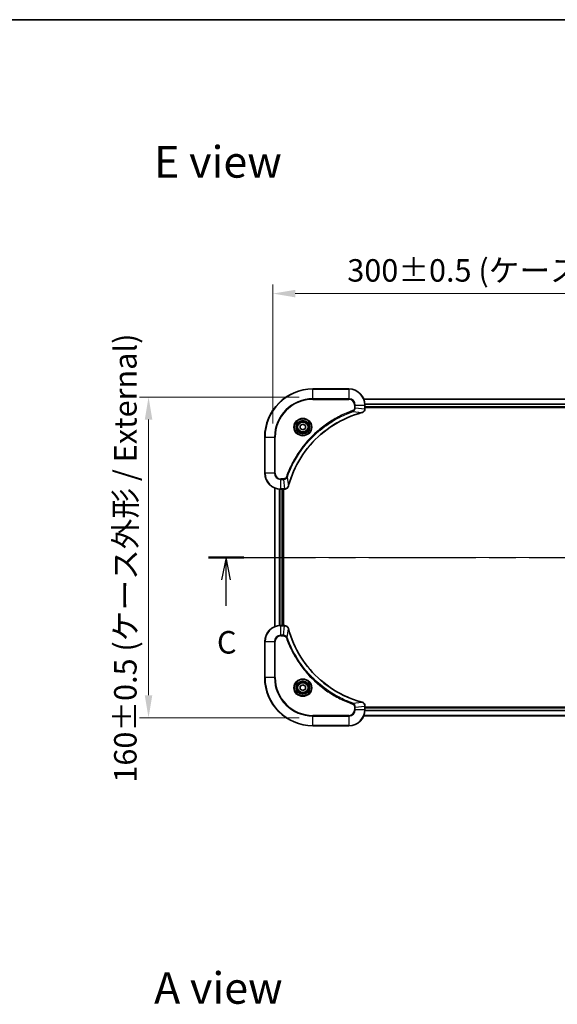
# Model space of a CAD drawing. Units: millimetres. Extents: x 43 to 8119, y 24 to 1288.
# Drawn here: x 1667 to 1935, y 797 to 1288 of the extents above; entities that cross this region are included whole.
import ezdxf

# ---------------------------------------------------------------- set-up
doc = ezdxf.new("R2010")
doc.units = ezdxf.units.MM
doc.header["$LTSCALE"] = 3
doc.linetypes.add('CHAIN', pattern=[0.3543, 0.2362, -0.0295, 0.0591, -0.0295])
doc.layers.get('Defpoints').update_dxf_attribs({"lineweight": 25})
for name, color, linetype, lineweight in [('Border (ISO)', 7, 'Continuous', 35), ('Centerline (ISO)', 131, 'Continuous', 18), ('Dimension (ISO)', 7, 'Continuous', 18), ('Dimension (ISO) @ 1', 7, 'Continuous', 18), ('Section Line (ISO)', 7, 'CHAIN', 25), ('Symbol (ISO)', 7, 'Continuous', 18), ('Visible (ISO)', 7, 'Continuous', 35), ('Visible Narrow (ISO)', 7, 'Continuous', 25)]:
    doc.layers.add(name, color=color, linetype=linetype, lineweight=lineweight)
doc.styles.add('Note Text (TK)', font='txt')
doc.dimstyles.new('Default - Method 1b (TK)', dxfattribs={"dimscale": 3, "dimtxt": 2.5, "dimasz": 2.5, "dimexe": 1, "dimexo": 1.5, "dimgap": 1, "dimtad": 1, "dimrnd": 1e-08, "dimdsep": 46, "dimtxsty": 'Note Text (TK)', "dimcen": 0.09, "dimdle": 5, "dimclrd": 100, "dimclre": 100, "dimclrt": 7, "dimadec": 1, "dimazin": 1, "dimtfac": 1, "dimtmove": 0, "dimatfit": 3, "dimfxl": 1, "dimtolj": 1, "dimlwd": -1, "dimlwe": -1, "dimarcsym": 0})

# ---------------------------------------------------------------- blocks, each defined once
blk = doc.blocks.new('図面枠 tk図枠')
at = {"layer": 'Border (ISO)'}
blk.add_line((14.5, 289), (405.5, 289), dxfattribs=at)
blk = doc.blocks.new('2dTransSection50')
at = {"layer": 'Section Line (ISO)', "linetype": 'CHAIN', "ltscale": 16.728407}
blk.add_line((133.36, 229.4), (214.33, 229.4), dxfattribs=at)
at = {"layer": 'Section Line (ISO)', "linetype": 'Continuous', "lineweight": 50}
for p, q in [((133.36, 229.4), (137.28, 229.4)), ((210.41, 229.4), (214.33, 229.4))]:
    blk.add_line(p, q, dxfattribs=at)
at = {"layer": 'Section Line (ISO)', "linetype": 'Continuous'}
for p, q in [((135.32, 229.4), (134.82, 226.9)), ((135.32, 226.9), (135.32, 229.4)), ((135.82, 226.9), (135.32, 229.4)), ((212.37, 229.4), (211.87, 226.9)), ((212.37, 226.9), (212.37, 229.4)), ((212.87, 226.9), (212.37, 229.4)), ((135.32, 224.02), (135.32, 226.9)), ((212.37, 224.02), (212.37, 226.9))]:
    blk.add_line(p, q, dxfattribs=at)
at = {"layer": 'Section Line (ISO)', "char_height": 2.5, "attachment_point": 7, "style": 'Note Text (TK)'}
for insert in [(134.3, 217.95), (211.35, 217.95)]:
    blk.add_mtext('C', dxfattribs=dict(at, insert=insert))
blk = doc.blocks.new('*D60')
at = {"layer": 'Defpoints', "color": 0}
for p in [(2093.45, 1151.87), (1793.45, 1080.28), (2093.45, 1080.28)]:
    blk.add_point(p, dxfattribs=at)
at = {"layer": 'Dimension (ISO)', "color": 100}
for p, q in [((1793.45, 1087.03), (1793.45, 1156.37)), ((2093.45, 1087.03), (2093.45, 1156.37)), ((1804.7, 1151.87), (2082.2, 1151.87))]:
    blk.add_line(p, q, dxfattribs=at)
for points in [[(1804.7, 1153.74), (1804.7, 1149.99), (1793.45, 1151.87)], [(2082.2, 1153.74), (2082.2, 1149.99), (2093.45, 1151.87)]]:
    blk.add_solid(points, dxfattribs=at)
at = {"layer": 'Dimension (ISO)', "color": 7, "insert": (1830.64, 1163.44), "char_height": 11.25, "attachment_point": 4, "style": 'Note Text (TK)'}
blk.add_mtext('\\A1;\\fＭＳ Ｐゴシック|b0|i0;{\\H11.2050;300±0.5 (ケース外形 / External)}', dxfattribs=at)
blk = doc.blocks.new('*D43')
at = {"layer": 'Defpoints', "color": 0}
for p in [(1813.45, 1100.28), (1731.49, 940.28), (1813.45, 940.28)]:
    blk.add_point(p, dxfattribs=at)
at = {"layer": 'Dimension (ISO)', "color": 100}
for p, q in [((1806.7, 1100.28), (1726.99, 1100.28)), ((1731.49, 1089.03), (1731.49, 951.53)), ((1806.7, 940.28), (1726.99, 940.28))]:
    blk.add_line(p, q, dxfattribs=at)
for points in [[(1729.61, 1089.03), (1733.36, 1089.03), (1731.49, 1100.28)], [(1729.61, 951.53), (1733.36, 951.53), (1731.49, 940.28)]]:
    blk.add_solid(points, dxfattribs=at)
at = {"layer": 'Dimension (ISO)', "color": 7, "insert": (1719.92, 907.91), "char_height": 11.25, "attachment_point": 4, "rotation": 90, "style": 'Note Text (TK)'}
blk.add_mtext('\\A1;\\fＭＳ Ｐゴシック|b0|i0;{\\H11.2050;160±0.5 (ケース外形 / External)}', dxfattribs=at)

msp = doc.modelspace()

# ---------------------------------------------------------------- linework, layer by layer
at = {"layer": 'Centerline (ISO)', "linetype": 'CHAIN', "ltscale": 23.990969}
msp.add_line((1783.2029, 1020.2814), (2103.7029, 1020.2814), dxfattribs=at)
at = {"layer": 'Visible (ISO)'}
for p, q in [((1831.4529, 1104.2814), (1813.4529, 1104.2814)), ((1838.8691, 1099.2814), (2048.0367, 1099.2814)), ((1839.4529, 1094.4504), (1839.4529, 1096.2814)), ((1839.4529, 1095.2814), (2047.4529, 1095.2814)), ((1839.4529, 1094.9814), (2047.4529, 1094.9814)), ((1839.4529, 1094.4504), (1839.4529, 1094.435)), ((1807.2029, 1086.0031), (1808.4529, 1086.7248)), ((1807.2029, 1084.5597), (1807.2029, 1086.0031)), ((1808.4529, 1086.7248), (1809.7029, 1086.0031)), ((1809.7029, 1086.0031), (1809.7029, 1084.5597)), ((1808.4529, 1083.838), (1807.2029, 1084.5597)), ((1809.7029, 1084.5597), (1808.4529, 1083.838)), ((1789.4529, 1080.2814), (1789.4529, 1062.2814)), ((1794.4529, 985.6976), (1794.4529, 1054.8652)), ((1797.4529, 1054.2814), (1799.2839, 1054.2814)), ((1798.4529, 986.2814), (1798.4529, 1054.2814)), ((1798.7529, 986.2814), (1798.7529, 1054.2814)), ((1799.2992, 1054.2814), (1799.2839, 1054.2814)), ((1799.2839, 986.2814), (1797.4529, 986.2814)), ((1799.2839, 986.2814), (1799.2992, 986.2814)), ((1789.4529, 978.2814), (1789.4529, 960.2814)), ((1807.2029, 956.0031), (1808.4529, 956.7248)), ((1807.2029, 954.5597), (1807.2029, 956.0031)), ((1808.4529, 953.838), (1807.2029, 954.5597)), ((1808.4529, 956.7248), (1809.7029, 956.0031)), ((1809.7029, 954.5597), (1808.4529, 953.838)), ((1809.7029, 956.0031), (1809.7029, 954.5597)), ((1839.4529, 946.1278), (1839.4529, 946.1124)), ((1839.4529, 944.2814), (1839.4529, 946.1124)), ((2047.4529, 945.5814), (1839.4529, 945.5814)), ((2047.4529, 945.2814), (1839.4529, 945.2814)), ((2048.0367, 941.2814), (1838.8691, 941.2814)), ((1813.4529, 936.2814), (1831.4529, 936.2814))]:
    msp.add_line(p, q, dxfattribs=at)
for centre, radius in [((1808.4529, 1085.2814), 3.25), ((1808.4529, 1085.2814), 2.75), ((1808.4529, 955.2814), 3.25), ((1808.4529, 955.2814), 2.75)]:
    msp.add_circle(centre, radius, dxfattribs=at)
for centre, radius, start, end in [((1813.4529, 1080.2814), 24, 90, 180), ((1831.4529, 1096.2814), 8, 0, 90), ((1797.4529, 1062.2814), 8, 180, 270), ((1797.4529, 978.2814), 8, 90, 180), ((1813.4529, 960.2814), 24, 180, 270), ((1831.4529, 944.2814), 8, 270, 0)]:
    msp.add_arc(centre, radius, start, end, dxfattribs=at)
for points, knots in [([(1801.2503, 1055.8351), (1801.9237, 1058.3294), (1802.7834, 1060.7735), (1803.8197, 1063.1401), (1805.8924, 1067.8733), (1808.676, 1072.2954), (1812.0476, 1076.211), (1815.4191, 1080.1267), (1819.3788, 1083.5361), (1823.7516, 1086.2887), (1828.1245, 1089.0413), (1832.9105, 1091.1371), (1837.8991, 1092.4839)], [0, 0, 0, 0, 0.78253283, 0.78253283, 0.78253283, 2.34759848, 2.34759848, 2.34759848, 3.91266414, 3.91266414, 3.91266414, 5.47772979, 5.47772979, 5.47772979, 5.47772979]), ([(1837.9714, 1092.5034), (1838.2102, 1092.5675), (1838.438, 1092.6767), (1838.6385, 1092.8243), (1838.839, 1092.9719), (1839.012, 1093.1578), (1839.1451, 1093.369), (1839.3446, 1093.6858), (1839.4529, 1094.0602), (1839.4529, 1094.435)], [-0.196787795, -0.196787795, -0.196787795, -0.196787795, -0.140562711, -0.140562711, -0.140562711, -0.084337626, -0.084337626, -0.084337626, 0, 0, 0, 0]), ([(1799.2992, 1054.2814), (1799.799, 1054.2814), (1800.2966, 1054.4777), (1800.6613, 1054.8169), (1800.9348, 1055.0712), (1801.1347, 1055.4046), (1801.2309, 1055.7629)], [-0.196787795, -0.196787795, -0.196787795, -0.196787795, -0.084337626, -0.084337626, -0.084337626, 0, 0, 0, 0]), ([(1801.2309, 984.7999), (1801.1667, 985.0388), (1801.0575, 985.2665), (1800.9099, 985.467), (1800.7624, 985.6675), (1800.5764, 985.8406), (1800.3652, 985.9736), (1800.0485, 986.1732), (1799.6741, 986.2814), (1799.2992, 986.2814)], [-0.196787795, -0.196787795, -0.196787795, -0.196787795, -0.140562711, -0.140562711, -0.140562711, -0.084337626, -0.084337626, -0.084337626, 0, 0, 0, 0]), ([(1837.8991, 948.0788), (1835.4048, 948.7522), (1832.9608, 949.6119), (1830.5942, 950.6483), (1825.8609, 952.721), (1821.4389, 955.5045), (1817.5232, 958.8761), (1813.6075, 962.2476), (1810.1981, 966.2073), (1807.4456, 970.5802), (1804.693, 974.953), (1802.5971, 979.739), (1801.2503, 984.7276)], [0, 0, 0, 0, 0.78253283, 0.78253283, 0.78253283, 2.34759848, 2.34759848, 2.34759848, 3.91266414, 3.91266414, 3.91266414, 5.47772979, 5.47772979, 5.47772979, 5.47772979]), ([(1839.4529, 946.1278), (1839.4529, 946.6275), (1839.2565, 947.1252), (1838.9174, 947.4898), (1838.663, 947.7633), (1838.3297, 947.9632), (1837.9714, 948.0594)], [-0.196787795, -0.196787795, -0.196787795, -0.196787795, -0.084337626, -0.084337626, -0.084337626, 0, 0, 0, 0])]:
    msp.add_open_spline(points, degree=3, knots=knots, dxfattribs=at)
for points in [[(1837.8991, 1092.4839), (1837.9233, 1092.4905), (1837.9474, 1092.497), (1837.9714, 1092.5034)], [(1801.2309, 1055.7629), (1801.2373, 1055.7868), (1801.2438, 1055.811), (1801.2503, 1055.8351)], [(1801.2503, 984.7276), (1801.2438, 984.7518), (1801.2373, 984.776), (1801.2309, 984.7999)], [(1837.9714, 948.0594), (1837.9474, 948.0658), (1837.9233, 948.0723), (1837.8991, 948.0788)]]:
    msp.add_open_spline(points, degree=3, dxfattribs=at)
at = {"layer": 'Visible Narrow (ISO)'}
for p, q in [((1813.4529, 1104.1349), (1813.4529, 1104.2814)), ((1813.4529, 1104.1349), (1831.4529, 1104.1349)), ((1813.4529, 1099.4278), (1813.4529, 1104.1349)), ((1831.4529, 1104.1349), (1831.4529, 1104.2814)), ((1831.4529, 1104.1349), (1831.4529, 1099.4278)), ((1831.4529, 1099.4278), (1813.4529, 1099.4278)), ((1813.4529, 1099.4278), (1813.4529, 1099.0743)), ((1813.4529, 1099.0743), (1831.4529, 1099.0743)), ((1831.4529, 1099.4278), (1831.4529, 1099.0743)), ((1834.2458, 1096.2814), (1834.2458, 1094.9443)), ((1834.5993, 1096.2814), (1834.2458, 1096.2814)), ((1834.5993, 1096.2814), (1839.3064, 1096.2814)), ((1834.5993, 1094.9443), (1834.5993, 1096.2814)), ((1838.8876, 1099.235), (2048.0181, 1099.235)), ((1839.3064, 1096.2814), (1839.3064, 1094.4504)), ((1839.3064, 1096.2814), (1839.4529, 1096.2814)), ((1839.4332, 1096.8413), (2047.4725, 1096.8413)), ((1839.4425, 1096.6877), (2047.4632, 1096.6877)), ((1839.4529, 1095.5814), (2047.4529, 1095.5814)), ((1833.4235, 1093.0436), (1833.2701, 1093.4762)), ((1833.4235, 1093.0436), (1837.8912, 1092.5129)), ((1834.5993, 1094.9443), (1834.2458, 1094.9443)), ((1834.5993, 1094.9443), (1839.3064, 1094.4504)), ((1839.4529, 1094.4504), (1839.3064, 1094.4504)), ((1789.5993, 1080.2814), (1789.4529, 1080.2814)), ((1789.5993, 1062.2814), (1789.5993, 1080.2814)), ((1789.5993, 1080.2814), (1794.3064, 1080.2814)), ((1794.66, 1080.2814), (1794.3064, 1080.2814)), ((1794.3064, 1080.2814), (1794.3064, 1062.2814)), ((1794.66, 1062.2814), (1794.66, 1080.2814)), ((1789.5993, 1062.2814), (1789.4529, 1062.2814)), ((1794.3064, 1062.2814), (1789.5993, 1062.2814)), ((1794.3064, 1062.2814), (1794.66, 1062.2814)), ((1798.79, 1059.4885), (1797.4529, 1059.4885)), ((1797.4529, 1059.1349), (1797.4529, 1059.4885)), ((1797.4529, 1059.1349), (1798.79, 1059.1349)), ((1797.4529, 1054.4278), (1797.4529, 1059.1349)), ((1798.79, 1059.1349), (1798.79, 1059.4885)), ((1798.79, 1059.1349), (1799.2839, 1054.4278)), ((1800.6907, 1060.3107), (1800.258, 1060.4641)), ((1800.6907, 1060.3107), (1801.2213, 1055.843)), ((1794.5224, 985.7253), (1794.5224, 1054.8374)), ((1796.8629, 986.2596), (1796.8629, 1054.3032)), ((1797.0934, 986.2733), (1797.0934, 1054.2895)), ((1799.2839, 1054.4278), (1797.4529, 1054.4278)), ((1797.4529, 1054.2814), (1797.4529, 1054.4278)), ((1798.1529, 986.2814), (1798.1529, 1054.2814)), ((1799.2839, 1054.4278), (1799.2839, 1054.2814)), ((1797.4529, 986.1349), (1797.4529, 986.2814)), ((1797.4529, 981.4278), (1797.4529, 986.1349)), ((1797.4529, 986.1349), (1799.2839, 986.1349)), ((1798.79, 981.4278), (1799.2839, 986.1349)), ((1799.2839, 986.2814), (1799.2839, 986.1349)), ((1800.6907, 980.252), (1801.2213, 984.7197)), ((1789.5993, 978.2814), (1789.4529, 978.2814)), ((1789.5993, 978.2814), (1794.3064, 978.2814)), ((1789.5993, 960.2814), (1789.5993, 978.2814)), ((1794.3064, 978.2814), (1794.3064, 960.2814)), ((1794.3064, 978.2814), (1794.66, 978.2814)), ((1794.66, 960.2814), (1794.66, 978.2814)), ((1798.79, 981.4278), (1797.4529, 981.4278)), ((1797.4529, 981.4278), (1797.4529, 981.0743)), ((1797.4529, 981.0743), (1798.79, 981.0743)), ((1798.79, 981.4278), (1798.79, 981.0743)), ((1800.6907, 980.252), (1800.258, 980.0986)), ((1789.5993, 960.2814), (1789.4529, 960.2814)), ((1794.3064, 960.2814), (1789.5993, 960.2814)), ((1794.3064, 960.2814), (1794.66, 960.2814)), ((1833.4235, 947.5192), (1837.8912, 948.0499)), ((1833.4235, 947.5192), (1833.2701, 947.0865)), ((1834.2458, 945.6185), (1834.2458, 944.2814)), ((1834.5993, 945.6185), (1834.2458, 945.6185)), ((1834.5993, 944.2814), (1834.2458, 944.2814)), ((1834.5993, 945.6185), (1839.3064, 946.1124)), ((1834.5993, 944.2814), (1834.5993, 945.6185)), ((1839.3064, 944.2814), (1834.5993, 944.2814)), ((1839.3064, 946.1124), (1839.4529, 946.1124)), ((1839.3064, 946.1124), (1839.3064, 944.2814)), ((1839.4529, 944.2814), (1839.3064, 944.2814)), ((2047.4725, 943.7214), (1839.4332, 943.7214)), ((2047.4632, 943.8751), (1839.4425, 943.8751)), ((2047.4529, 944.9814), (1839.4529, 944.9814)), ((1831.4529, 941.4885), (1813.4529, 941.4885)), ((1813.4529, 941.4885), (1813.4529, 941.1349)), ((1813.4529, 941.1349), (1831.4529, 941.1349)), ((1813.4529, 936.4278), (1813.4529, 941.1349)), ((1831.4529, 941.1349), (1831.4529, 941.4885)), ((1831.4529, 941.1349), (1831.4529, 936.4278)), ((2048.0181, 941.3277), (1838.8876, 941.3277)), ((1813.4529, 936.4278), (1813.4529, 936.2814)), ((1831.4529, 936.4278), (1813.4529, 936.4278)), ((1831.4529, 936.4278), (1831.4529, 936.2814))]:
    msp.add_line(p, q, dxfattribs=at)
for centre, radius in [((1808.4529, 1085.2814), 4.4571), ((1808.4529, 1085.2814), 4.1036), ((1808.4529, 1085.2814), 3.3964), ((1808.4529, 1085.2814), 2.45), ((1808.4529, 955.2814), 4.4571), ((1808.4529, 955.2814), 4.1036), ((1808.4529, 955.2814), 3.3964), ((1808.4529, 955.2814), 2.45)]:
    msp.add_circle(centre, radius, dxfattribs=at)
for centre, radius, start, end in [((1813.4529, 1080.2814), 23.8536, 90, 180), ((1831.4529, 1096.2814), 7.8536, 0, 90), ((1813.4529, 1080.2814), 19.1464, 90, 180), ((1813.4529, 1080.2814), 18.7929, 90, 180), ((1831.4529, 1096.2814), 3.1464, 0, 90), ((1831.4529, 1096.2814), 2.7929, 0, 90), ((1797.4529, 1062.2814), 7.8536, 180, 270), ((1797.4529, 1062.2814), 3.1464, 180, 270), ((1797.4529, 1062.2814), 2.7929, 180, 270), ((1797.4529, 978.2814), 7.8536, 90, 180), ((1797.4529, 978.2814), 3.1464, 90, 180), ((1797.4529, 978.2814), 2.7929, 90, 180), ((1813.4529, 960.2814), 23.8536, 180, 270), ((1813.4529, 960.2814), 19.1464, 180, 270), ((1813.4529, 960.2814), 18.7929, 180, 270), ((1831.4529, 944.2814), 2.7929, 270, 0), ((1831.4529, 944.2814), 7.8536, 270, 0), ((1831.4529, 944.2814), 3.1464, 270, 0)]:
    msp.add_arc(centre, radius, start, end, dxfattribs=at)
for centre, major_axis, ratio, start_param, end_param in [((1837.7688, 1092.9666), (0.1303, -0.4827), 0.00038233, 5.93481643, 6.28318923), ((1837.8418, 1092.9863), (0.1296, -0.4829), 0.14287502, 0, 0.40009206), ((1839.0523, 1094.2043), (-0.0487, -2.3812), 0.1051554, 1.66859369, 1.67647558), ((1838.9529, 1094.435), (0.5, 0), 0.00935385, 5.4972736, 6.28318531), ((1799.53, 1054.682), (2.3816, 0.0487), 0.10517158, 4.60669413, 4.61457479), ((1799.2992, 1054.7814), (0, -0.5), 0.00935385, 0, 0.7859117), ((1800.748, 1055.8925), (0.4829, -0.1296), 0.14287502, 5.88309352, 6.28318531), ((1800.7676, 1055.9655), (0.4827, -0.1303), 0.00038233, 0, 0.34837257), ((1799.53, 985.8808), (2.3812, -0.0487), 0.1051554, 1.66859369, 1.67647558), ((1799.2992, 985.7814), (0, 0.5), 0.00935385, 5.4972736, 6.2831853), ((1800.748, 984.6703), (0.4829, 0.1296), 0.14287502, 0, 0.40009206), ((1800.7676, 984.5973), (0.4827, 0.1303), 0.00038233, 5.93481174, 6.28318425), ((1837.7688, 947.5961), (0.1303, 0.4827), 0.00038233, 0, 0.34837257), ((1837.8418, 947.5765), (0.1296, 0.4829), 0.14287502, 5.88309352, 6.28318531), ((1838.9529, 946.1278), (0.5, 0), 0.00935385, 0, 0.7859117), ((1839.0522, 946.3585), (-0.0487, 2.3816), 0.10517158, 4.60669413, 4.61457479)]:
    msp.add_ellipse(centre, major_axis=major_axis, ratio=ratio, start_param=start_param, end_param=end_param, dxfattribs=at)
for points, knots in [([(1833.2701, 1093.4762), (1832.1871, 1093.0922), (1830.0451, 1092.2563), (1825.876, 1090.3153), (1820.9123, 1087.3992), (1813.6235, 1081.7645), (1807.5001, 1074.8088), (1803.4193, 1067.8579), (1801.4778, 1063.6893), (1800.6421, 1061.5471), (1800.258, 1060.4641)], [0, 0, 0, 0, 0.34472946, 0.68945893, 1.37891786, 2.06837678, 3.44729464, 4.13675357, 4.48148303, 4.82621249, 4.82621249, 4.82621249, 4.82621249]), ([(1800.6907, 1060.3107), (1800.6994, 1060.3351), (1800.708, 1060.3594), (1800.7167, 1060.3838), (1800.768, 1060.5273), (1800.844, 1060.7358), (1800.8933, 1060.8693), (1800.9243, 1060.9533), (1800.9493, 1061.0202), (1800.9769, 1061.0941), (1800.9896, 1061.1281), (1801.003, 1061.164), (1801.0185, 1061.2052), (1801.2417, 1061.7991), (1801.4843, 1062.4132), (1801.7197, 1062.98), (1801.7906, 1063.1507), (1801.8622, 1063.3208), (1801.9369, 1063.4957), (1802.3839, 1064.5414), (1802.8654, 1065.5751), (1803.379, 1066.5923), (1803.8073, 1067.4409), (1804.2611, 1068.2838), (1804.735, 1069.1089), (1805.3973, 1070.262), (1806.0971, 1071.3803), (1806.8411, 1072.4802), (1807.8191, 1073.926), (1808.869, 1075.332), (1809.9842, 1076.6766), (1811.7799, 1078.8416), (1813.7408, 1080.8552), (1815.8494, 1082.715), (1816.2473, 1083.066), (1816.6503, 1083.4109), (1817.0585, 1083.7496), (1818.4033, 1084.8651), (1819.8065, 1085.9139), (1821.254, 1086.8933), (1822.354, 1087.6376), (1823.4722, 1088.3377), (1824.6254, 1088.9999), (1825.4504, 1089.4736), (1826.2934, 1089.927), (1827.1419, 1090.3551), (1828.1593, 1090.8684), (1829.1931, 1091.3496), (1830.2386, 1091.7973), (1830.324, 1091.8339), (1830.4095, 1091.8702), (1830.495, 1091.9064), (1830.5791, 1091.9419), (1830.6632, 1091.9772), (1830.7474, 1092.0123), (1830.83, 1092.0467), (1830.9127, 1092.0809), (1830.9954, 1092.115), (1831.0765, 1092.1483), (1831.1577, 1092.1815), (1831.2389, 1092.2144), (1831.3184, 1092.2467), (1831.3979, 1092.2788), (1831.4775, 1092.3107), (1831.5552, 1092.3418), (1831.6329, 1092.3727), (1831.7108, 1092.4035), (1831.7837, 1092.4323), (1831.8567, 1092.461), (1831.9298, 1092.4895), (1832.0033, 1092.5182), (1832.0768, 1092.5467), (1832.1505, 1092.575), (1832.2213, 1092.6023), (1832.2922, 1092.6294), (1832.3632, 1092.6564), (1832.4247, 1092.6797), (1832.4864, 1092.703), (1832.5481, 1092.7262), (1832.6121, 1092.7502), (1832.6762, 1092.7741), (1832.7404, 1092.7978), (1832.7995, 1092.8197), (1832.8586, 1092.8414), (1832.9178, 1092.863), (1833.0304, 1092.9041), (1833.1099, 1092.933), (1833.2406, 1092.9793), (1833.286, 1092.9953), (1833.335, 1093.0125), (1833.3744, 1093.0263), (1833.3908, 1093.032), (1833.4072, 1093.0377), (1833.4235, 1093.0436)], [-4.82621249, -4.82621249, -4.82621249, -4.82621249, -4.81844842, -4.81844842, -4.81844842, -4.77269349, -4.77269349, -4.77269349, -4.74390962, -4.74390962, -4.74390962, -4.73061692, -4.73061692, -4.73061692, -4.53913686, -4.53913686, -4.53913686, -4.48148303, -4.48148303, -4.48148303, -4.13675357, -4.13675357, -4.13675357, -3.84919093, -3.84919093, -3.84919093, -3.44729464, -3.44729464, -3.44729464, -2.91901319, -2.91901319, -2.91901319, -2.06837678, -2.06837678, -2.06837678, -1.90783066, -1.90783066, -1.90783066, -1.37891786, -1.37891786, -1.37891786, -0.97698999, -0.97698999, -0.97698999, -0.68945893, -0.68945893, -0.68945893, -0.34472946, -0.34472946, -0.34472946, -0.31656511, -0.31656511, -0.31656511, -0.28890509, -0.28890509, -0.28890509, -0.26177095, -0.26177095, -0.26177095, -0.23519152, -0.23519152, -0.23519152, -0.20920511, -0.20920511, -0.20920511, -0.18386262, -0.18386262, -0.18386262, -0.16011563, -0.16011563, -0.16011563, -0.13625792, -0.13625792, -0.13625792, -0.11332385, -0.11332385, -0.11332385, -0.09343365, -0.09343365, -0.09343365, -0.07279556, -0.07279556, -0.07279556, -0.05381314, -0.05381314, -0.05381314, -0.01773212, -0.01773212, -0.01773212, -0.00521417, -0.00521417, -0.00521417, 0, 0, 0, 0]), ([(1837.8912, 1092.5129), (1832.8905, 1091.1611), (1823.3233, 1086.979), (1811.4293, 1076.7413), (1804.4697, 1065.6764), (1801.8973, 1058.3434), (1801.2213, 1055.843)], [-5.47772979, -5.47772979, -5.47772979, -5.47772979, -3.91266414, -2.34759848, -0.78253283, 0, 0, 0, 0]), ([(1834.2458, 1094.9443), (1834.2458, 1094.6764), (1834.1347, 1094.23), (1833.7473, 1093.728), (1833.4384, 1093.5359), (1833.2701, 1093.4762)], [0, 0, 0, 0, 0.080358178, 0.133930297, 0.187502416, 0.187502416, 0.187502416, 0.187502416]), ([(1833.4235, 1093.0436), (1833.5813, 1093.1162), (1833.7228, 1093.2109), (1833.8459, 1093.3154), (1833.8978, 1093.3595), (1833.9469, 1093.4057), (1833.9938, 1093.4543), (1834.0808, 1093.5444), (1834.1589, 1093.641), (1834.2272, 1093.7423), (1834.2829, 1093.825), (1834.332, 1093.911), (1834.3753, 1093.9994), (1834.444, 1094.1398), (1834.4907, 1094.2666), (1834.5292, 1094.4121), (1834.5716, 1094.5729), (1834.5981, 1094.7733), (1834.5993, 1094.9443)], [-0.187502416, -0.187502416, -0.187502416, -0.187502416, -0.149825893, -0.149825893, -0.149825893, -0.133930297, -0.133930297, -0.133930297, -0.104414332, -0.104414332, -0.104414332, -0.080358178, -0.080358178, -0.080358178, -0.04217927, -0.04217927, -0.04217927, 0, 0, 0, 0]), ([(1839.3062, 1094.4317), (1839.3041, 1094.2289), (1839.27, 1094.0189), (1839.2077, 1093.8282), (1839.165, 1093.6976), (1839.1096, 1093.5732), (1839.0405, 1093.4517), (1838.9809, 1093.3469), (1838.9121, 1093.2467), (1838.8342, 1093.1531), (1838.7639, 1093.0687), (1838.6862, 1092.9896), (1838.6021, 1092.9165), (1838.5341, 1092.8574), (1838.4622, 1092.8024), (1838.386, 1092.7521), (1838.2637, 1092.6713), (1838.1303, 1092.6022), (1837.988, 1092.5488)], [0, 0, 0, 0, 0.050060504, 0.050060504, 0.050060504, 0.084337626, 0.084337626, 0.084337626, 0.113903258, 0.113903258, 0.113903258, 0.140562711, 0.140562711, 0.140562711, 0.162131477, 0.162131477, 0.162131477, 0.196787795, 0.196787795, 0.196787795, 0.196787795]), ([(1800.258, 1060.4641), (1800.2133, 1060.3379), (1800.0826, 1060.1012), (1799.6382, 1059.653), (1799.1471, 1059.4885), (1798.79, 1059.4885)], [0, 0, 0, 0, 0.040179465, 0.080358929, 0.187504168, 0.187504168, 0.187504168, 0.187504168]), ([(1798.79, 1059.1349), (1799.0057, 1059.1356), (1799.2762, 1059.185), (1799.4738, 1059.2517), (1799.5384, 1059.2734), (1799.5989, 1059.2971), (1799.6574, 1059.323), (1799.7804, 1059.3775), (1799.8949, 1059.4402), (1800.0196, 1059.527), (1800.1152, 1059.5936), (1800.2066, 1059.6682), (1800.2918, 1059.7517), (1800.3286, 1059.7877), (1800.3641, 1059.8254), (1800.3984, 1059.8648), (1800.5121, 1059.9951), (1800.6133, 1060.1425), (1800.6907, 1060.3107)], [-0.187504168, -0.187504168, -0.187504168, -0.187504168, -0.134326228, -0.134326228, -0.134326228, -0.116955095, -0.116955095, -0.116955095, -0.080358929, -0.080358929, -0.080358929, -0.0522949, -0.0522949, -0.0522949, -0.040179465, -0.040179465, -0.040179465, 0, 0, 0, 0]), ([(1801.1854, 1055.7463), (1801.1078, 1055.5398), (1800.9972, 1055.3513), (1800.8651, 1055.1881), (1800.7756, 1055.0776), (1800.6756, 1054.978), (1800.5671, 1054.8892), (1800.4663, 1054.8068), (1800.3618, 1054.7363), (1800.2521, 1054.6765), (1799.9715, 1054.5235), (1799.63, 1054.4316), (1799.3026, 1054.428)], [0, 0, 0, 0, 0.05028531, 0.05028531, 0.05028531, 0.084337626, 0.084337626, 0.084337626, 0.115936047, 0.115936047, 0.115936047, 0.196787795, 0.196787795, 0.196787795, 0.196787795]), ([(1799.3026, 986.1347), (1799.5053, 986.1327), (1799.7153, 986.0985), (1799.906, 986.0362), (1800.0366, 985.9935), (1800.161, 985.9382), (1800.2825, 985.869), (1800.3874, 985.8094), (1800.4875, 985.7406), (1800.5811, 985.6627), (1800.6655, 985.5924), (1800.7447, 985.5147), (1800.8178, 985.4306), (1800.8769, 985.3627), (1800.9318, 985.2907), (1800.9821, 985.2145), (1801.0629, 985.0922), (1801.1321, 984.9588), (1801.1854, 984.8165)], [0, 0, 0, 0, 0.050060504, 0.050060504, 0.050060504, 0.084337626, 0.084337626, 0.084337626, 0.113903258, 0.113903258, 0.113903258, 0.140562711, 0.140562711, 0.140562711, 0.162131477, 0.162131477, 0.162131477, 0.196787795, 0.196787795, 0.196787795, 0.196787795]), ([(1801.2213, 984.7197), (1802.5732, 979.719), (1806.7553, 970.1518), (1816.993, 958.2578), (1828.0579, 951.2982), (1835.3908, 948.7258), (1837.8912, 948.0499)], [-5.47772979, -5.47772979, -5.47772979, -5.47772979, -3.91266414, -2.34759848, -0.78253283, 0, 0, 0, 0]), ([(1800.6907, 980.252), (1800.6181, 980.4098), (1800.5233, 980.5513), (1800.4188, 980.6744), (1800.3748, 980.7263), (1800.3285, 980.7754), (1800.28, 980.8223), (1800.1898, 980.9093), (1800.0933, 980.9874), (1799.9919, 981.0557), (1799.9093, 981.1114), (1799.8233, 981.1605), (1799.7348, 981.2038), (1799.5944, 981.2725), (1799.4676, 981.3193), (1799.3221, 981.3577), (1799.1614, 981.4001), (1798.961, 981.4266), (1798.79, 981.4278)], [-0.187502416, -0.187502416, -0.187502416, -0.187502416, -0.149825893, -0.149825893, -0.149825893, -0.133930297, -0.133930297, -0.133930297, -0.104414332, -0.104414332, -0.104414332, -0.080358178, -0.080358178, -0.080358178, -0.04217927, -0.04217927, -0.04217927, 0, 0, 0, 0]), ([(1798.79, 981.0743), (1799.0578, 981.0743), (1799.5043, 980.9632), (1800.0062, 980.5758), (1800.1983, 980.2669), (1800.258, 980.0986)], [0, 0, 0, 0, 0.080358178, 0.133930297, 0.187502416, 0.187502416, 0.187502416, 0.187502416]), ([(1800.258, 980.0986), (1800.6421, 979.0156), (1801.478, 976.8736), (1803.419, 972.7045), (1806.3351, 967.7408), (1811.9697, 960.452), (1818.9255, 954.3286), (1825.8763, 950.2478), (1830.045, 948.3064), (1832.1871, 947.4706), (1833.2701, 947.0865)], [0, 0, 0, 0, 0.34472946, 0.68945893, 1.37891786, 2.06837678, 3.44729464, 4.13675357, 4.48148303, 4.82621249, 4.82621249, 4.82621249, 4.82621249]), ([(1833.4235, 947.5192), (1833.3992, 947.5279), (1833.3748, 947.5365), (1833.3505, 947.5452), (1833.207, 947.5965), (1832.9984, 947.6725), (1832.8649, 947.7218), (1832.7809, 947.7528), (1832.714, 947.7778), (1832.6402, 947.8054), (1832.6061, 947.8181), (1832.5703, 947.8315), (1832.529, 947.847), (1831.9351, 948.0702), (1831.3211, 948.3128), (1830.7542, 948.5482), (1830.5835, 948.6191), (1830.4134, 948.6907), (1830.2385, 948.7655), (1829.1928, 949.2125), (1828.1591, 949.6939), (1827.1419, 950.2075), (1826.2934, 950.6358), (1825.4504, 951.0896), (1824.6253, 951.5635), (1823.4722, 952.2258), (1822.354, 952.9257), (1821.2541, 953.6697), (1819.8083, 954.6476), (1818.4022, 955.6975), (1817.0577, 956.8127), (1814.8927, 958.6084), (1812.8791, 960.5693), (1811.0193, 962.6779), (1810.6682, 963.0759), (1810.3233, 963.4788), (1809.9847, 963.887), (1808.8692, 965.2318), (1807.8203, 966.6351), (1806.8409, 968.0826), (1806.0966, 969.1825), (1805.3966, 970.3007), (1804.7344, 971.4539), (1804.2607, 972.2789), (1803.8073, 973.1219), (1803.3792, 973.9704), (1802.8659, 974.9878), (1802.3847, 976.0217), (1801.9369, 977.0671), (1801.9004, 977.1525), (1801.864, 977.238), (1801.8278, 977.3236), (1801.7924, 977.4076), (1801.7571, 977.4917), (1801.722, 977.5759), (1801.6875, 977.6585), (1801.6533, 977.7412), (1801.6193, 977.824), (1801.5859, 977.905), (1801.5528, 977.9862), (1801.5198, 978.0675), (1801.4875, 978.1469), (1801.4555, 978.2264), (1801.4236, 978.306), (1801.3925, 978.3837), (1801.3615, 978.4614), (1801.3308, 978.5393), (1801.302, 978.6122), (1801.2733, 978.6852), (1801.2447, 978.7584), (1801.2161, 978.8318), (1801.1876, 978.9054), (1801.1592, 978.979), (1801.132, 979.0498), (1801.1048, 979.1207), (1801.0779, 979.1917), (1801.0545, 979.2532), (1801.0312, 979.3149), (1801.0081, 979.3766), (1800.9841, 979.4406), (1800.9602, 979.5047), (1800.9364, 979.569), (1800.9146, 979.628), (1800.8928, 979.6871), (1800.8712, 979.7464), (1800.8301, 979.8589), (1800.8013, 979.9384), (1800.755, 980.0691), (1800.7389, 980.1145), (1800.7217, 980.1635), (1800.7079, 980.2029), (1800.7022, 980.2193), (1800.6965, 980.2357), (1800.6907, 980.252)], [-4.82621249, -4.82621249, -4.82621249, -4.82621249, -4.81844842, -4.81844842, -4.81844842, -4.77269349, -4.77269349, -4.77269349, -4.74390962, -4.74390962, -4.74390962, -4.73061692, -4.73061692, -4.73061692, -4.53913686, -4.53913686, -4.53913686, -4.48148303, -4.48148303, -4.48148303, -4.13675357, -4.13675357, -4.13675357, -3.84919093, -3.84919093, -3.84919093, -3.44729464, -3.44729464, -3.44729464, -2.91901319, -2.91901319, -2.91901319, -2.06837678, -2.06837678, -2.06837678, -1.90783066, -1.90783066, -1.90783066, -1.37891786, -1.37891786, -1.37891786, -0.97698999, -0.97698999, -0.97698999, -0.68945893, -0.68945893, -0.68945893, -0.34472946, -0.34472946, -0.34472946, -0.31656511, -0.31656511, -0.31656511, -0.28890509, -0.28890509, -0.28890509, -0.26177095, -0.26177095, -0.26177095, -0.23519152, -0.23519152, -0.23519152, -0.20920511, -0.20920511, -0.20920511, -0.18386262, -0.18386262, -0.18386262, -0.16011563, -0.16011563, -0.16011563, -0.13625792, -0.13625792, -0.13625792, -0.11332385, -0.11332385, -0.11332385, -0.09343365, -0.09343365, -0.09343365, -0.07279556, -0.07279556, -0.07279556, -0.05381314, -0.05381314, -0.05381314, -0.01773212, -0.01773212, -0.01773212, -0.00521417, -0.00521417, -0.00521417, 0, 0, 0, 0]), ([(1837.988, 948.0139), (1838.1944, 947.9363), (1838.3829, 947.8257), (1838.5461, 947.6936), (1838.6567, 947.6041), (1838.7562, 947.5042), (1838.845, 947.3956), (1838.9274, 947.2948), (1838.9979, 947.1903), (1839.0577, 947.0807), (1839.2107, 946.8), (1839.3026, 946.4585), (1839.3062, 946.1311)], [0, 0, 0, 0, 0.05028531, 0.05028531, 0.05028531, 0.084337626, 0.084337626, 0.084337626, 0.115936047, 0.115936047, 0.115936047, 0.196787795, 0.196787795, 0.196787795, 0.196787795]), ([(1833.2701, 947.0865), (1833.3963, 947.0418), (1833.6331, 946.9112), (1834.0813, 946.4667), (1834.2458, 945.9756), (1834.2458, 945.6185)], [0, 0, 0, 0, 0.040179465, 0.080358929, 0.187504168, 0.187504168, 0.187504168, 0.187504168]), ([(1834.5993, 945.6185), (1834.5987, 945.8342), (1834.5492, 946.1047), (1834.4826, 946.3024), (1834.4608, 946.3669), (1834.4372, 946.4275), (1834.4113, 946.4859), (1834.3567, 946.6089), (1834.2941, 946.7234), (1834.2072, 946.8481), (1834.1406, 946.9438), (1834.066, 947.0351), (1833.9826, 947.1203), (1833.9465, 947.1571), (1833.9088, 947.1926), (1833.8695, 947.2269), (1833.7391, 947.3406), (1833.5918, 947.4418), (1833.4235, 947.5192)], [-0.187504168, -0.187504168, -0.187504168, -0.187504168, -0.134326228, -0.134326228, -0.134326228, -0.116955095, -0.116955095, -0.116955095, -0.080358929, -0.080358929, -0.080358929, -0.0522949, -0.0522949, -0.0522949, -0.040179465, -0.040179465, -0.040179465, 0, 0, 0, 0])]:
    msp.add_open_spline(points, degree=3, knots=knots, dxfattribs=at)
for points in [[(1837.988, 1092.5488), (1837.9569, 1092.5371), (1837.9247, 1092.5251), (1837.8912, 1092.5129)], [(1801.2213, 1055.843), (1801.2091, 1055.8096), (1801.1971, 1055.7774), (1801.1854, 1055.7463)], [(1801.1854, 984.8165), (1801.1972, 984.7854), (1801.2091, 984.7532), (1801.2213, 984.7197)], [(1837.8912, 948.0499), (1837.9247, 948.0376), (1837.9568, 948.0256), (1837.988, 948.0139)]]:
    msp.add_open_spline(points, degree=3, dxfattribs=at)

# ---------------------------------------------------------------- block references
at = {"xscale": 4.5, "yscale": 4.5, "zscale": 4.5}
msp.add_blockref('図面枠 tk図枠', (1161.25, -12), dxfattribs=at)
at = {"layer": 'Section Line (ISO)', "xscale": 4.5, "yscale": 4.5, "zscale": 4.5}
msp.add_blockref('2dTransSection50', (1161.25, -12), dxfattribs=at)

# ---------------------------------------------------------------- texts
at = {"layer": 'Symbol (ISO)', "color": 7, "insert": (1734.2575, 1217.58), "char_height": 15.75, "width": 63.828952, "attachment_point": 4, "line_spacing_factor": 1.5, "style": 'Note Text (TK)'}
msp.add_mtext('\\fＭＳ Ｐゴシック|b0|i0;{\\H15.7500;E view}', dxfattribs=at)
at = {"layer": 'Symbol (ISO)', "color": 7, "insert": (1734.2575, 805.4925), "char_height": 15.75, "attachment_point": 4, "line_spacing_factor": 1.5, "style": 'Note Text (TK)'}
msp.add_mtext('\\fＭＳ Ｐゴシック|b0|i0;{\\H15.7500;A view}', dxfattribs=at)

# ---------------------------------------------------------------- dimensions: what is measured, and where the dimension line sits
at = {"layer": 'Dimension (ISO) @ 1', "color": 100}
dim = msp.add_linear_dim(base=(2093.4529, 1151.8688), p1=(1793.4529, 1080.2814), p2=(2093.4529, 1080.2814), text='\\fＭＳ Ｐゴシック|b0|i0;{\\H11.2050;<> (ケース外形 / External)}', dimstyle='Default - Method 1b (TK)', override={"dimscale": 1, "dimtxt": 11.25, "dimasz": 11.25, "dimexe": 4.5, "dimexo": 6.75, "dimgap": 4.5, "dimdec": 2, "dimcen": 0.405, "dimtol": 1, "dimlim": 0, "dimtp": 0.5, "dimtm": 0.5, "dimtdec": 2, "dimtix": 0, "dimtofl": 0, "dimtmove": 0, "dimatfit": 1}, dxfattribs=at)
dim.commit()
dim.dimension.update_dxf_attribs({"geometry": '*D60', "text_midpoint": (1943.4529, 1151.8688), "dimtype": 128})
dim = msp.add_linear_dim(base=(1731.4865, 940.2814), p1=(1813.4529, 1100.2814), p2=(1813.4529, 940.2814), angle=270, text='\\fＭＳ Ｐゴシック|b0|i0;{\\H11.2050;<> (ケース外形 / External)}', dimstyle='Default - Method 1b (TK)', override={"dimscale": 1, "dimtxt": 11.25, "dimasz": 11.25, "dimexe": 4.5, "dimexo": 6.75, "dimgap": 4.5, "dimdec": 2, "dimcen": 0.405, "dimtol": 1, "dimlim": 0, "dimtp": 0.5, "dimtm": 0.5, "dimtdec": 2, "dimtix": 0, "dimtofl": 0, "dimtmove": 0, "dimatfit": 1}, dxfattribs=at)
dim.commit()
dim.dimension.update_dxf_attribs({"geometry": '*D43', "text_midpoint": (1731.4865, 1020.2814), "dimtype": 128})

doc.saveas('drawing.dxf')
